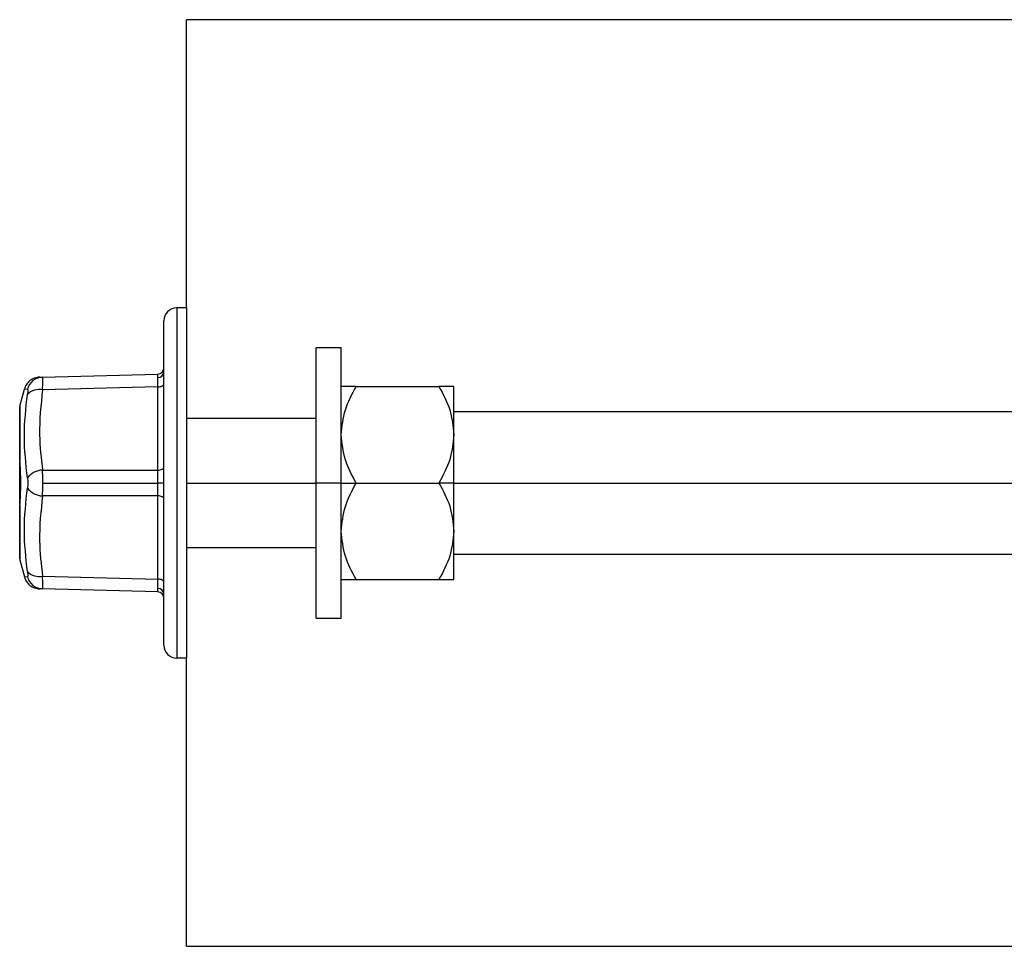
# Model space of a CAD drawing. Units: inches. Extents: x 5082.1 to 5151.7, y -3994.4 to -3937.
# Drawn here: x 5082.1 to 5086.8, y -3982.7 to -3978.2 of the extents above; entities that cross this region are included whole.
import ezdxf

# ---------------------------------------------------------------- set-up
doc = ezdxf.new("R2010")
doc.units = ezdxf.units.IN
doc.header["$MEASUREMENT"] = 0

msp = doc.modelspace()

# ---------------------------------------------------------------- linework, layer by layer
at = {"color": 7, "linetype": 'Continuous', "lineweight": 25}
for p, q in [((5089.756, -3978.1523), (5082.861, -3978.1523)), ((5082.861, -3979.5523), (5082.861, -3978.1523)), ((5082.8135, -3979.5523), (5082.8135, -3981.2523)), ((5082.861, -3979.5523), (5082.8135, -3979.5523)), ((5082.861, -3979.5523), (5082.861, -3981.2523)), ((5082.751, -3981.1898), (5082.751, -3979.6148)), ((5083.612, -3979.74605), (5083.491, -3979.74605)), ((5083.491, -3980.4023), (5083.491, -3979.74605)), ((5083.612, -3980.4023), (5083.612, -3979.74605)), ((5082.1619, -3979.88772), (5082.72178, -3979.87306)), ((5082.05153, -3980.02931), (5082.07388, -3979.94589)), ((5082.0886, -3979.94775), (5082.07388, -3979.94589)), ((5082.72178, -3979.93554), (5082.1619, -3979.9502)), ((5082.72178, -3980.33982), (5082.72178, -3979.93554)), ((5083.68452, -3979.93355), (5084.08636, -3979.93355)), ((5084.15887, -3980.16792), (5084.15887, -3979.93355)), ((5082.051, -3980.29231), (5082.051, -3980.03335)), ((5082.05153, -3980.02931), (5082.05153, -3980.29111)), ((5090.331, -3980.0573), (5084.15887, -3980.0573)), ((5083.491, -3980.0898), (5082.861, -3980.0898)), ((5084.15887, -3980.4023), (5084.15887, -3980.16792)), ((5082.1619, -3980.33982), (5082.72178, -3980.33982)), ((5082.051, -3980.40189), (5082.051, -3980.37095)), ((5082.051, -3980.43122), (5082.051, -3980.40189)), ((5082.16313, -3980.4023), (5082.72191, -3980.4023)), ((5082.751, -3980.4023), (5082.72191, -3980.4023)), ((5083.491, -3981.05855), (5083.491, -3980.4023)), ((5083.612, -3980.4023), (5083.491, -3980.4023)), ((5083.612, -3981.05855), (5083.612, -3980.4023)), ((5083.612, -3980.4023), (5083.68452, -3980.4023)), ((5083.68452, -3980.4023), (5084.08636, -3980.4023)), ((5084.15887, -3980.4023), (5084.08636, -3980.4023)), ((5084.15887, -3980.63667), (5084.15887, -3980.4023)), ((5082.72178, -3980.46477), (5082.1619, -3980.46477)), ((5082.72178, -3980.86905), (5082.72178, -3980.46477)), ((5082.051, -3980.77124), (5082.051, -3980.51228)), ((5082.05153, -3980.51349), (5082.05153, -3980.77528)), ((5084.15887, -3980.87105), (5084.15887, -3980.63667)), ((5082.861, -3980.7148), (5083.491, -3980.7148)), ((5082.05153, -3980.77528), (5082.07388, -3980.8587)), ((5084.15887, -3980.7473), (5090.391, -3980.7473)), ((5082.07388, -3980.8587), (5082.0886, -3980.85684)), ((5082.1619, -3980.85439), (5082.72178, -3980.86905)), ((5083.68452, -3980.87105), (5084.08636, -3980.87105)), ((5082.1619, -3980.91687), (5082.14901, -3980.91653)), ((5082.72178, -3980.93153), (5082.1619, -3980.91687)), ((5083.491, -3981.05855), (5083.612, -3981.05855)), ((5082.861, -3981.2523), (5082.8135, -3981.2523)), ((5082.861, -3982.6523), (5082.861, -3981.2523)), ((5082.861, -3982.6523), (5089.81267, -3982.6523))]:
    msp.add_line(p, q, dxfattribs=at)
at = {"color": 8, "linetype": 'Continuous', "lineweight": 25}
for p, q in [((5082.861, -3980.4023), (5083.491, -3980.4023)), ((5084.15887, -3980.4023), (5090.391, -3980.4023))]:
    msp.add_line(p, q, dxfattribs=at)
at = {"color": 7, "linetype": 'Continuous', "lineweight": 25, "flags": 128}
for points in [[(5082.72178, -3979.93554), (5082.72752, -3979.93519), (5082.73302, -3979.93429), (5082.73807, -3979.93288), (5082.74249, -3979.93101), (5082.74611, -3979.92876), (5082.74879, -3979.92619), (5082.75044, -3979.92342), (5082.751, -3979.92054)], [(5082.05153, -3980.29111), (5082.05105, -3980.29307), (5082.05106, -3980.29369)], [(5082.72178, -3980.33982), (5082.72752, -3980.33946), (5082.73302, -3980.33857), (5082.73807, -3980.33716), (5082.74249, -3980.33529), (5082.74611, -3980.33303), (5082.74879, -3980.33047), (5082.75044, -3980.3277), (5082.751, -3980.32482)], [(5082.751, -3980.47977), (5082.75044, -3980.47689), (5082.74879, -3980.47412), (5082.74611, -3980.47156), (5082.74249, -3980.4693), (5082.73807, -3980.46744), (5082.73302, -3980.46603), (5082.72752, -3980.46513), (5082.72178, -3980.46477)], [(5082.05153, -3980.51349), (5082.05105, -3980.51152), (5082.05106, -3980.5109)], [(5082.751, -3980.88405), (5082.75044, -3980.88117), (5082.74879, -3980.8784), (5082.74611, -3980.87584), (5082.74249, -3980.87358), (5082.73807, -3980.87171), (5082.73302, -3980.8703), (5082.72752, -3980.86941), (5082.72178, -3980.86905)]]:
    msp.add_lwpolyline(points, dxfattribs=at)
at = {"color": 7, "linetype": 'Continuous', "lineweight": 25}
for centre, radius, start, end in [((5082.8135, -3979.6148), 0.0625, 90, 180), ((5082.721, -3979.84307), 0.03, 271.5, 0), ((5082.72301, -3979.86175), 0.02807, 267.74917, 355.75548), ((5082.16413, -3979.96521), 0.07752, 91.64547, 166.98407), ((5082.14412, -3980.02405), 0.07596, 76.46085, 136.96074), ((5082.06662, -3980.03335), 0.01562, 165, 180), ((5082.05282, -3980.29239), 0.00182, 134.98105, 177.36413), ((5082.06662, -3980.29231), 0.01562, 180, 185.05928), ((5082.16384, -3980.43323), 0.09343, 91.19127, 143.64039), ((5082.16384, -3980.37136), 0.09343, 216.35961, 268.80873), ((5082.06662, -3980.51228), 0.01562, 174.94072, 180), ((5082.05282, -3980.5122), 0.00182, 182.63587, 225.01895), ((5082.06662, -3980.77124), 0.01562, 180, 195), ((5082.14412, -3980.78054), 0.07596, 223.03926, 283.53915), ((5082.16413, -3980.83938), 0.07752, 193.01593, 268.35453), ((5082.72301, -3980.94284), 0.02807, 4.24452, 92.25083), ((5082.721, -3980.96152), 0.03, 0, 88.5), ((5082.8135, -3981.1898), 0.0625, 180, 270)]:
    msp.add_arc(centre, radius, start, end, dxfattribs=at)
for points, knots in [([(5082.72191, -3979.8898), (5082.7219, -3979.885), (5082.72189, -3979.87529), (5082.72182, -3979.87381), (5082.72178, -3979.87306)], [0, 0, 0, 0, 0.494143, 1, 1, 1, 1]), ([(5082.14718, -3979.88811), (5082.13908, -3979.88906), (5082.12244, -3979.89101), (5082.10015, -3979.90383), (5082.08248, -3979.92251), (5082.0767, -3979.93824), (5082.07388, -3979.94589)], [0, 0, 0, 0, 0.2434601, 0.4999996, 0.7565393, 1, 1, 1, 1]), ([(5082.14901, -3979.88806), (5082.14841, -3979.88808), (5082.14348, -3979.8882), (5082.15329, -3979.88795), (5082.1619, -3979.88772)], [0, 0, 0, 0, 0.1229921, 1, 1, 1, 1]), ([(5082.1619, -3979.9502), (5082.16225, -3979.94107), (5082.16295, -3979.92299), (5082.16323, -3979.90335), (5082.16295, -3979.89019), (5082.16225, -3979.88855), (5082.1619, -3979.88772)], [0, 0, 0, 0, 0.2524411, 0.500177, 0.7477449, 1, 1, 1, 1]), ([(5082.72178, -3979.93554), (5082.72182, -3979.92631), (5082.72189, -3979.90806), (5082.7219, -3979.89584), (5082.72191, -3979.8898)], [0, 0, 0, 0, 0.505857, 1, 1, 1, 1]), ([(5082.0886, -3979.94775), (5082.08904, -3979.94812), (5082.08992, -3979.94886), (5082.09026, -3979.95405), (5082.08992, -3979.96173), (5082.08904, -3979.96871), (5082.0886, -3979.97221)], [0, 0, 0, 0, 0.2500587, 0.4998278, 0.7497691, 1, 1, 1, 1]), ([(5082.1619, -3979.9502), (5082.154, -3980.02308), (5082.13989, -3980.15324), (5082.15518, -3980.2828), (5082.1619, -3980.33982)], [0, 0, 0, 0, 0.5599706, 1, 1, 1, 1]), ([(5083.612, -3980.16792), (5083.61609, -3980.12719), (5083.62431, -3980.04537), (5083.66439, -3979.97093), (5083.68452, -3979.93355)], [0, 0, 0, 0, 0.4977943, 1, 1, 1, 1]), ([(5083.68452, -3979.93355), (5083.66444, -3979.93355), (5083.62435, -3979.93355), (5083.61611, -3979.93355), (5083.612, -3979.93355)], [0, 0, 0, 0, 0.5008637, 1, 1, 1, 1]), ([(5084.08636, -3979.93355), (5084.10637, -3979.97069), (5084.14646, -3980.04512), (5084.15473, -3980.12694), (5084.15887, -3980.16792)], [0, 0, 0, 0, 0.4990739, 1, 1, 1, 1]), ([(5084.15887, -3979.93355), (5084.15476, -3979.93355), (5084.14652, -3979.93355), (5084.10644, -3979.93355), (5084.08636, -3979.93355)], [0, 0, 0, 0, 0.4991363, 1, 1, 1, 1]), ([(5082.0886, -3980.37784), (5082.08124, -3980.30977), (5082.06652, -3980.17363), (5082.08124, -3980.03935), (5082.0886, -3979.97221)], [0, 0, 0, 0, 0.49999991, 1, 1, 1, 1]), ([(5083.68452, -3980.4023), (5083.66451, -3980.36515), (5083.62441, -3980.29072), (5083.61614, -3980.20891), (5083.612, -3980.16792)], [0, 0, 0, 0, 0.4990739, 1, 1, 1, 1]), ([(5084.15887, -3980.16792), (5084.15478, -3980.20865), (5084.14656, -3980.29047), (5084.10649, -3980.36491), (5084.08636, -3980.4023)], [0, 0, 0, 0, 0.4977943, 1, 1, 1, 1]), ([(5082.051, -3980.37095), (5082.051, -3980.36184), (5082.051, -3980.34181), (5082.051, -3980.30741), (5082.051, -3980.28885), (5082.051, -3980.27661)], [0, 0, 0, 0, 0.2214721, 0.4867626, 1, 1, 1, 1]), ([(5082.05153, -3980.51349), (5082.05283, -3980.49627), (5082.05543, -3980.46187), (5082.05668, -3980.4025), (5082.05545, -3980.34298), (5082.05284, -3980.30843), (5082.05153, -3980.29111)], [0, 0, 0, 0, 0.24965337, 0.49896244, 0.74886272, 1, 1, 1, 1]), ([(5082.16313, -3980.4023), (5082.16308, -3980.39143), (5082.16297, -3980.36949), (5082.16226, -3980.34977), (5082.1619, -3980.33982)], [0, 0, 0, 0, 0.4953038, 1, 1, 1, 1]), ([(5082.72191, -3980.4023), (5082.7219, -3980.39146), (5082.72189, -3980.36953), (5082.72182, -3980.3498), (5082.72178, -3980.33982)], [0, 0, 0, 0, 0.494143, 1, 1, 1, 1]), ([(5082.0886, -3980.37784), (5082.08904, -3980.3817), (5082.08992, -3980.38942), (5082.09026, -3980.40229), (5082.08992, -3980.41516), (5082.08904, -3980.42289), (5082.0886, -3980.42675)], [0, 0, 0, 0, 0.2500587, 0.4998278, 0.7497691, 1, 1, 1, 1]), ([(5082.051, -3980.52729), (5082.051, -3980.51195), (5082.051, -3980.48753), (5082.051, -3980.44649), (5082.051, -3980.43122)], [0, 0, 0, 0, 0.62789276, 1, 1, 1, 1]), ([(5082.0886, -3980.83239), (5082.08124, -3980.76524), (5082.06652, -3980.63096), (5082.08124, -3980.49482), (5082.0886, -3980.42675)], [0, 0, 0, 0, 0.5000001, 1, 1, 1, 1]), ([(5082.1619, -3980.46477), (5082.16226, -3980.45482), (5082.16297, -3980.4351), (5082.16308, -3980.41316), (5082.16313, -3980.4023)], [0, 0, 0, 0, 0.5046962, 1, 1, 1, 1]), ([(5082.72178, -3980.46477), (5082.72182, -3980.45479), (5082.72189, -3980.43506), (5082.7219, -3980.41313), (5082.72191, -3980.4023)], [0, 0, 0, 0, 0.505857, 1, 1, 1, 1]), ([(5083.612, -3980.63667), (5083.61609, -3980.59594), (5083.62431, -3980.51412), (5083.66439, -3980.43968), (5083.68452, -3980.4023)], [0, 0, 0, 0, 0.49779427, 1, 1, 1, 1]), ([(5084.08636, -3980.4023), (5084.10637, -3980.43944), (5084.14646, -3980.51387), (5084.15473, -3980.59569), (5084.15887, -3980.63667)], [0, 0, 0, 0, 0.4990739, 1, 1, 1, 1]), ([(5082.1619, -3980.46477), (5082.154, -3980.53745), (5082.13989, -3980.66723), (5082.15518, -3980.7972), (5082.1619, -3980.85439)], [0, 0, 0, 0, 0.5599704, 1, 1, 1, 1]), ([(5083.68452, -3980.87105), (5083.66451, -3980.8339), (5083.62441, -3980.75947), (5083.61614, -3980.67766), (5083.612, -3980.63667)], [0, 0, 0, 0, 0.4990739, 1, 1, 1, 1]), ([(5084.15887, -3980.63667), (5084.15478, -3980.6774), (5084.14656, -3980.75922), (5084.10649, -3980.83366), (5084.08636, -3980.87105)], [0, 0, 0, 0, 0.4977943, 1, 1, 1, 1]), ([(5082.07388, -3980.8587), (5082.0767, -3980.86636), (5082.08248, -3980.88208), (5082.10015, -3980.90076), (5082.12244, -3980.91358), (5082.13908, -3980.91553), (5082.14718, -3980.91648)], [0, 0, 0, 0, 0.2434607, 0.5000004, 0.7565399, 1, 1, 1, 1]), ([(5082.0886, -3980.83239), (5082.08904, -3980.83588), (5082.08992, -3980.84286), (5082.09026, -3980.85054), (5082.08992, -3980.85573), (5082.08904, -3980.85647), (5082.0886, -3980.85684)], [0, 0, 0, 0, 0.2500587, 0.4998278, 0.7497691, 1, 1, 1, 1]), ([(5082.1619, -3980.91687), (5082.16225, -3980.91604), (5082.16295, -3980.9144), (5082.16323, -3980.90123), (5082.16295, -3980.88159), (5082.16225, -3980.86351), (5082.1619, -3980.85439)], [0, 0, 0, 0, 0.2524411, 0.500177, 0.7477449, 1, 1, 1, 1]), ([(5082.72191, -3980.91479), (5082.7219, -3980.90876), (5082.72189, -3980.89654), (5082.72182, -3980.87829), (5082.72178, -3980.86905)], [0, 0, 0, 0, 0.494143, 1, 1, 1, 1]), ([(5083.612, -3980.87105), (5083.61611, -3980.87105), (5083.62435, -3980.87105), (5083.66444, -3980.87105), (5083.68452, -3980.87105)], [0, 0, 0, 0, 0.49913626, 1, 1, 1, 1]), ([(5084.08636, -3980.87105), (5084.10644, -3980.87105), (5084.14652, -3980.87105), (5084.15476, -3980.87105), (5084.15887, -3980.87105)], [0, 0, 0, 0, 0.5008637, 1, 1, 1, 1]), ([(5082.72178, -3980.93153), (5082.72182, -3980.93078), (5082.72189, -3980.9293), (5082.7219, -3980.91959), (5082.72191, -3980.91479)], [0, 0, 0, 0, 0.505857, 1, 1, 1, 1])]:
    msp.add_open_spline(points, degree=3, knots=knots, dxfattribs=at)

doc.saveas('drawing.dxf')
